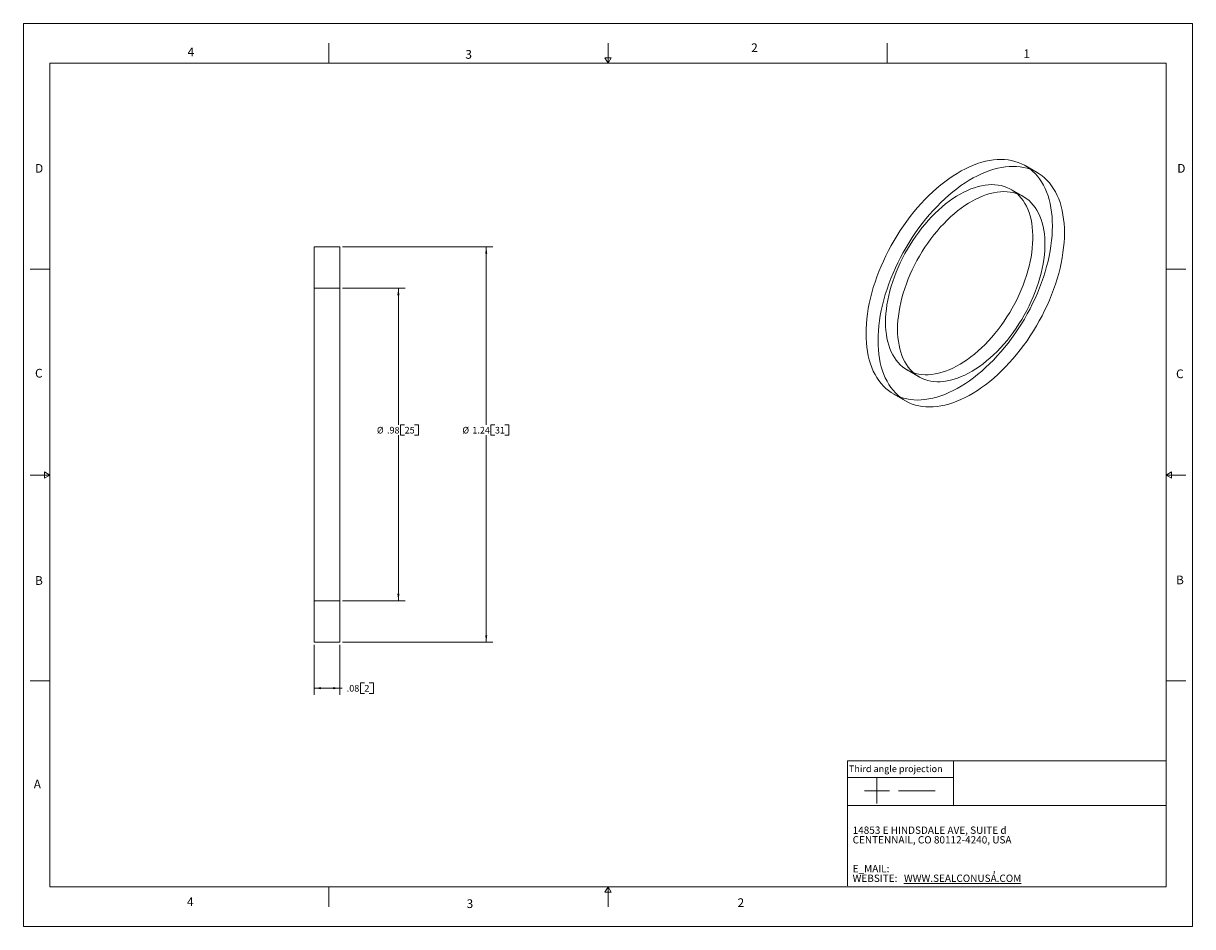
# Model space of a CAD drawing. Units: inches. Extents: x 0 to 22, y 0 to 17.
import ezdxf

# ---------------------------------------------------------------- set-up
doc = ezdxf.new("R2010")
doc.units = ezdxf.units.IN
doc.header["$MEASUREMENT"] = 0
doc.layers.add('VIEW_PV', color=7, linetype='Continuous', lineweight=0)
doc.styles.add('SLDTEXTSTYLE0', font='TXT', dxfattribs={"width": 0.75})
doc.styles.add('SLDTEXTSTYLE3', font='TXT', dxfattribs={"width": 0.603804})
doc.styles.add('SLDTEXTSTYLE4', font='TXT', dxfattribs={"width": 0.627482})
doc.styles.add('SLDTEXTSTYLE5', font='TXT', dxfattribs={"width": 0.663})
doc.styles.add('SLDTEXTSTYLE7', font='TXT', dxfattribs={"width": 0.7125})
doc.dimstyles.new('SLDDIMSTYLE0', dxfattribs={"dimtxt": 0.125, "dimasz": 0.13, "dimexe": 0, "dimexo": 0.0625, "dimgap": 0.03125, "dimtad": 0, "dimtih": 1, "dimtoh": 1, "dimlfac": 0.166667, "dimzin": 12, "dimdsep": 46, "dimtxsty": 'SLDTEXTSTYLE0', "dimsah": 1, "dimcen": 0.09, "dimadec": 0, "dimazin": 0, "dimtfac": 1, "dimtofl": 0, "dimtmove": 0, "dimatfit": 3, "dimfxl": 0, "dimtolj": 1, "dimtzin": 12, "dimarcsym": 0})

# ---------------------------------------------------------------- blocks, each defined once
blk = doc.blocks.new('SW_NOTE_0')
at = {"layer": 'VIEW_PV', "color": 0, "attachment_point": 1}
for s, insert, char_height, style in [('CENTENNAIL, CO 80112-4240, USA', (0, 0), 0.1378, 'SLDTEXTSTYLE4'), ('14853 E HINDSDALE AVE, SUITE d', (0, 0.181), 0.1378, 'SLDTEXTSTYLE3'), ('E_MAIL: ', (0, -0.543), 0.1378, 'SLDTEXTSTYLE5'), (',', (2.638, -0.543), 0.138, 'SLDTEXTSTYLE5'), ('WEBSITE: ', (0, -0.724), 0.1378, 'SLDTEXTSTYLE5'), ('\\LWWW.SEALCONUSA.COM ', (0.966, -0.724), 0.1378, 'SLDTEXTSTYLE5')]:
    blk.add_mtext(s, dxfattribs=dict(at, insert=insert, char_height=char_height, style=style))
blk = doc.blocks.new('*D2')
at = {"layer": 'VIEW_PV'}
for p, q in [((6.003, 12.794), (8.834, 12.794)), ((8.709, 12.794), (8.709, 9.445)), ((8.709, 5.354), (8.709, 9.247)), ((8.797, 9.445), (8.797, 9.247)), ((8.797, 9.445), (8.873, 9.445)), ((8.797, 9.247), (8.873, 9.247)), ((9.133, 9.445), (9.057, 9.445)), ((9.133, 9.247), (9.057, 9.247)), ((9.133, 9.445), (9.133, 9.247)), ((6.003, 5.354), (8.834, 5.354))]:
    blk.add_line(p, q, dxfattribs=at)
for points in [[(8.709, 12.794), (8.689, 12.664), (8.729, 12.664)], [(8.709, 5.354), (8.729, 5.484), (8.689, 5.484)]]:
    blk.add_solid(points, dxfattribs=at)
at = {"layer": 'VIEW_PV', "char_height": 0.125, "attachment_point": 1, "style": 'SLDTEXTSTYLE0'}
for s, insert in [('%%c', (8.26, 9.406)), ('1.24', (8.448, 9.406)), ('31', (8.873, 9.406))]:
    blk.add_mtext(s, dxfattribs=dict(at, insert=insert))
blk = doc.blocks.new('*D3')
at = {"layer": 'VIEW_PV'}
for p, q in [((6.003, 12.014), (7.181, 12.014)), ((7.056, 12.014), (7.056, 9.445)), ((7.056, 6.134), (7.056, 9.247)), ((7.097, 9.445), (7.097, 9.247)), ((7.097, 9.445), (7.173, 9.445)), ((7.097, 9.247), (7.173, 9.247)), ((7.434, 9.445), (7.358, 9.445)), ((7.434, 9.247), (7.358, 9.247)), ((7.434, 9.445), (7.434, 9.247)), ((6.003, 6.134), (7.181, 6.134))]:
    blk.add_line(p, q, dxfattribs=at)
for points in [[(7.056, 12.014), (7.036, 11.884), (7.076, 11.884)], [(7.056, 6.134), (7.076, 6.264), (7.036, 6.264)]]:
    blk.add_solid(points, dxfattribs=at)
at = {"layer": 'VIEW_PV', "char_height": 0.125, "attachment_point": 1, "style": 'SLDTEXTSTYLE0'}
for s, insert in [('%%c', (6.652, 9.406)), ('.98', (6.841, 9.406)), ('25', (7.173, 9.406))]:
    blk.add_mtext(s, dxfattribs=dict(at, insert=insert))
blk = doc.blocks.new('*D4')
at = {"layer": 'VIEW_PV'}
for p, q in [((5.473, 5.304), (5.473, 4.363)), ((5.953, 5.304), (5.953, 4.363)), ((5.473, 4.488), (5.953, 4.488)), ((5.953, 4.488), (5.996, 4.488)), ((6.34, 4.587), (6.34, 4.389)), ((6.34, 4.587), (6.416, 4.587)), ((6.585, 4.587), (6.509, 4.587)), ((6.585, 4.587), (6.585, 4.389)), ((6.34, 4.389), (6.416, 4.389)), ((6.585, 4.389), (6.509, 4.389))]:
    blk.add_line(p, q, dxfattribs=at)
for points in [[(5.473, 4.488), (5.603, 4.468), (5.603, 4.508)], [(5.953, 4.488), (5.823, 4.508), (5.823, 4.468)]]:
    blk.add_solid(points, dxfattribs=at)
at = {"layer": 'VIEW_PV', "char_height": 0.125, "attachment_point": 1, "style": 'SLDTEXTSTYLE0'}
for s, insert in [('.08', (6.084, 4.548)), ('2', (6.416, 4.548))]:
    blk.add_mtext(s, dxfattribs=dict(at, insert=insert))

msp = doc.modelspace()

# ---------------------------------------------------------------- linework, layer by layer
at = {"color": 7, "linetype": 'Continuous', "lineweight": 15}
for p, q in [((19.075, 14.192), (18.848, 14.323)), ((18.815, 13.742), (18.588, 13.873)), ((5.953, 12.794), (5.473, 12.794)), ((5.473, 5.355), (5.473, 12.793)), ((5.953, 5.355), (5.953, 12.793)), ((5.953, 12.014), (5.473, 12.014)), ((5.473, 6.134), (5.473, 12.014)), ((5.953, 6.134), (5.953, 12.014)), ((16.628, 10.478), (16.855, 10.347)), ((16.368, 10.027), (16.595, 9.897)), ((5.473, 6.134), (5.953, 6.134)), ((5.473, 5.354), (5.953, 5.354))]:
    msp.add_line(p, q, dxfattribs=at)
at = {"color": 7, "linetype": 'Continuous', "lineweight": 15, "flags": 128}
for points in [[(15.855, 11.163), (15.856, 11.254), (15.862, 11.346), (15.87, 11.44), (15.882, 11.535), (15.897, 11.632), (15.916, 11.73), (15.938, 11.828), (15.963, 11.928), (15.992, 12.027), (16.024, 12.128), (16.058, 12.228), (16.096, 12.328), (16.137, 12.428), (16.181, 12.527), (16.227, 12.625), (16.276, 12.723), (16.328, 12.82), (16.382, 12.915), (16.439, 13.009), (16.498, 13.101), (16.559, 13.192), (16.622, 13.28), (16.687, 13.367), (16.754, 13.451), (16.823, 13.532), (16.893, 13.611), (16.964, 13.687), (17.037, 13.76), (17.111, 13.83), (17.186, 13.897), (17.262, 13.96), (17.338, 14.02), (17.415, 14.076), (17.492, 14.129), (17.57, 14.177), (17.647, 14.222), (17.725, 14.263), (17.802, 14.3), (17.879, 14.332), (17.955, 14.361), (18.031, 14.385), (18.106, 14.404), (18.18, 14.42), (18.252, 14.431), (18.324, 14.437), (18.394, 14.439), (18.463, 14.437), (18.53, 14.43), (18.595, 14.419), (18.658, 14.403), (18.719, 14.384), (18.778, 14.359), (18.835, 14.331), (18.889, 14.298), (18.941, 14.261), (18.99, 14.22), (19.036, 14.175), (19.08, 14.126), (19.121, 14.074), (19.158, 14.017), (19.193, 13.957), (19.225, 13.894), (19.253, 13.827), (19.279, 13.757), (19.301, 13.683), (19.319, 13.607), (19.335, 13.528), (19.347, 13.447), (19.355, 13.363), (19.36, 13.276), (19.362, 13.188), (19.36, 13.097), (19.355, 13.005), (19.347, 12.911), (19.335, 12.815), (19.319, 12.719), (19.301, 12.621), (19.279, 12.522), (19.253, 12.423), (19.225, 12.323), (19.193, 12.223), (19.158, 12.123), (19.121, 12.023), (19.08, 11.923), (19.036, 11.824), (18.99, 11.725), (18.941, 11.628), (18.889, 11.531), (18.835, 11.436), (18.778, 11.342), (18.719, 11.249), (18.658, 11.159), (18.595, 11.07), (18.53, 10.984), (18.463, 10.9), (18.394, 10.819), (18.324, 10.74), (18.252, 10.664), (18.18, 10.591), (18.106, 10.521), (18.031, 10.454), (17.955, 10.391), (17.879, 10.331), (17.802, 10.274), (17.725, 10.222), (17.647, 10.173), (17.57, 10.128), (17.492, 10.088), (17.415, 10.051), (17.338, 10.018), (17.262, 9.99), (17.186, 9.966), (17.111, 9.946), (17.037, 9.931), (16.964, 9.92), (16.893, 9.913), (16.823, 9.911), (16.754, 9.914), (16.687, 9.92), (16.622, 9.932), (16.559, 9.947), (16.498, 9.967), (16.439, 9.991), (16.382, 10.02), (16.328, 10.052), (16.276, 10.089), (16.227, 10.13), (16.181, 10.175), (16.137, 10.224), (16.096, 10.277), (16.058, 10.333), (16.024, 10.393), (15.992, 10.457), (15.963, 10.524), (15.938, 10.594), (15.916, 10.667), (15.897, 10.743), (15.882, 10.822), (15.87, 10.904), (15.862, 10.988), (15.856, 11.074), (15.855, 11.163)], [(16.081, 11.032), (16.083, 11.123), (16.088, 11.215), (16.096, 11.309), (16.108, 11.405), (16.124, 11.501), (16.142, 11.599), (16.164, 11.698), (16.19, 11.797), (16.218, 11.897), (16.25, 11.997), (16.285, 12.097), (16.322, 12.197), (16.363, 12.297), (16.407, 12.396), (16.453, 12.495), (16.502, 12.592), (16.554, 12.689), (16.608, 12.784), (16.665, 12.878), (16.724, 12.971), (16.785, 13.061), (16.848, 13.15), (16.913, 13.236), (16.98, 13.32), (17.049, 13.401), (17.119, 13.48), (17.191, 13.556), (17.263, 13.629), (17.337, 13.699), (17.412, 13.766), (17.488, 13.829), (17.564, 13.889), (17.641, 13.946), (17.718, 13.998), (17.796, 14.047), (17.873, 14.092), (17.951, 14.132), (18.028, 14.169), (18.105, 14.202), (18.182, 14.23), (18.257, 14.254), (18.332, 14.274), (18.406, 14.289), (18.479, 14.3), (18.55, 14.307), (18.62, 14.309), (18.689, 14.306), (18.756, 14.3), (18.821, 14.288), (18.884, 14.273), (18.945, 14.253), (19.004, 14.229), (19.061, 14.2), (19.115, 14.167), (19.167, 14.131), (19.216, 14.09), (19.262, 14.045), (19.306, 13.996), (19.347, 13.943), (19.385, 13.887), (19.419, 13.827), (19.451, 13.763), (19.48, 13.696), (19.505, 13.626), (19.527, 13.553), (19.546, 13.477), (19.561, 13.398), (19.573, 13.316), (19.581, 13.232), (19.587, 13.146), (19.588, 13.057), (19.587, 12.966), (19.581, 12.874), (19.573, 12.78), (19.561, 12.685), (19.546, 12.588), (19.527, 12.49), (19.505, 12.392), (19.48, 12.292), (19.451, 12.193), (19.419, 12.092), (19.385, 11.992), (19.347, 11.892), (19.306, 11.792), (19.262, 11.693), (19.216, 11.595), (19.167, 11.497), (19.115, 11.4), (19.061, 11.305), (19.004, 11.211), (18.945, 11.119), (18.884, 11.028), (18.821, 10.94), (18.756, 10.853), (18.689, 10.769), (18.62, 10.688), (18.55, 10.609), (18.479, 10.533), (18.406, 10.46), (18.332, 10.39), (18.257, 10.323), (18.182, 10.26), (18.105, 10.2), (18.028, 10.144), (17.951, 10.091), (17.873, 10.043), (17.796, 9.998), (17.718, 9.957), (17.641, 9.92), (17.564, 9.888), (17.488, 9.859), (17.412, 9.835), (17.337, 9.816), (17.263, 9.8), (17.191, 9.789), (17.119, 9.783), (17.049, 9.781), (16.98, 9.783), (16.913, 9.79), (16.848, 9.801), (16.785, 9.816), (16.724, 9.836), (16.665, 9.861), (16.608, 9.889), (16.554, 9.922), (16.502, 9.959), (16.453, 10), (16.407, 10.045), (16.363, 10.094), (16.322, 10.146), (16.285, 10.203), (16.25, 10.263), (16.218, 10.326), (16.19, 10.393), (16.164, 10.463), (16.142, 10.536), (16.124, 10.613), (16.108, 10.692), (16.096, 10.773), (16.088, 10.857), (16.083, 10.944), (16.081, 11.032)], [(16.222, 11.375), (16.224, 11.455), (16.229, 11.537), (16.238, 11.621), (16.249, 11.705), (16.265, 11.791), (16.283, 11.878), (16.305, 11.966), (16.33, 12.054), (16.358, 12.143), (16.389, 12.231), (16.423, 12.319), (16.46, 12.407), (16.499, 12.495), (16.542, 12.582), (16.587, 12.667), (16.634, 12.752), (16.684, 12.835), (16.737, 12.916), (16.791, 12.996), (16.847, 13.073), (16.906, 13.149), (16.965, 13.222), (17.027, 13.292), (17.09, 13.36), (17.154, 13.425), (17.219, 13.487), (17.286, 13.545), (17.353, 13.601), (17.42, 13.652), (17.489, 13.701), (17.557, 13.745), (17.626, 13.785), (17.694, 13.822), (17.762, 13.855), (17.83, 13.883), (17.898, 13.907), (17.964, 13.928), (18.03, 13.943), (18.095, 13.955), (18.158, 13.962), (18.221, 13.965), (18.281, 13.963), (18.341, 13.957), (18.398, 13.946), (18.453, 13.932), (18.507, 13.913), (18.558, 13.889), (18.606, 13.862), (18.653, 13.83), (18.697, 13.795), (18.738, 13.755), (18.776, 13.712), (18.811, 13.664), (18.844, 13.613), (18.874, 13.559), (18.9, 13.501), (18.923, 13.44), (18.943, 13.376), (18.96, 13.309), (18.974, 13.239), (18.984, 13.167), (18.99, 13.092), (18.994, 13.015), (18.994, 12.936), (18.99, 12.855), (18.984, 12.772), (18.974, 12.688), (18.96, 12.602), (18.943, 12.516), (18.923, 12.429), (18.9, 12.341), (18.874, 12.252), (18.844, 12.164), (18.811, 12.075), (18.776, 11.987), (18.738, 11.899), (18.697, 11.812), (18.653, 11.726), (18.606, 11.641), (18.558, 11.557), (18.507, 11.475), (18.453, 11.394), (18.398, 11.316), (18.341, 11.239), (18.281, 11.165), (18.221, 11.093), (18.158, 11.024), (18.095, 10.958), (18.03, 10.894), (17.964, 10.834), (17.898, 10.777), (17.83, 10.724), (17.762, 10.674), (17.694, 10.627), (17.626, 10.585), (17.557, 10.546), (17.489, 10.512), (17.42, 10.481), (17.353, 10.455), (17.286, 10.433), (17.219, 10.415), (17.154, 10.401), (17.09, 10.392), (17.027, 10.387), (16.965, 10.386), (16.906, 10.39), (16.847, 10.398), (16.791, 10.411), (16.737, 10.428), (16.684, 10.449), (16.634, 10.474), (16.587, 10.504), (16.542, 10.538), (16.499, 10.575), (16.46, 10.617), (16.423, 10.662), (16.389, 10.711), (16.358, 10.764), (16.33, 10.82), (16.305, 10.879), (16.283, 10.942), (16.265, 11.008), (16.249, 11.076), (16.238, 11.147), (16.229, 11.221), (16.224, 11.297), (16.222, 11.375)], [(16.449, 11.245), (16.45, 11.325), (16.456, 11.407), (16.464, 11.49), (16.476, 11.575), (16.491, 11.661), (16.509, 11.748), (16.531, 11.835), (16.556, 11.923), (16.584, 12.012), (16.615, 12.1), (16.649, 12.189), (16.686, 12.277), (16.726, 12.364), (16.768, 12.451), (16.813, 12.537), (16.861, 12.621), (16.911, 12.704), (16.963, 12.786), (17.017, 12.865), (17.074, 12.943), (17.132, 13.018), (17.192, 13.091), (17.253, 13.162), (17.316, 13.23), (17.38, 13.294), (17.446, 13.356), (17.512, 13.415), (17.579, 13.47), (17.647, 13.522), (17.715, 13.57), (17.783, 13.614), (17.852, 13.655), (17.92, 13.691), (17.989, 13.724), (18.057, 13.753), (18.124, 13.777), (18.191, 13.797), (18.256, 13.813), (18.321, 13.824), (18.385, 13.831), (18.447, 13.834), (18.508, 13.832), (18.567, 13.826), (18.624, 13.816), (18.679, 13.801), (18.733, 13.782), (18.784, 13.759), (18.833, 13.731), (18.879, 13.7), (18.923, 13.664), (18.964, 13.624), (19.002, 13.581), (19.038, 13.534), (19.07, 13.483), (19.1, 13.428), (19.126, 13.371), (19.15, 13.31), (19.17, 13.245), (19.186, 13.178), (19.2, 13.109), (19.21, 13.036), (19.217, 12.961), (19.22, 12.884), (19.22, 12.805), (19.217, 12.724), (19.21, 12.641), (19.2, 12.557), (19.186, 12.472), (19.17, 12.385), (19.15, 12.298), (19.126, 12.21), (19.1, 12.122), (19.07, 12.033), (19.038, 11.945), (19.002, 11.856), (18.964, 11.769), (18.923, 11.682), (18.879, 11.595), (18.833, 11.51), (18.784, 11.427), (18.733, 11.344), (18.679, 11.264), (18.624, 11.185), (18.567, 11.108), (18.508, 11.034), (18.447, 10.962), (18.385, 10.893), (18.321, 10.827), (18.256, 10.764), (18.191, 10.703), (18.124, 10.646), (18.057, 10.593), (17.989, 10.543), (17.92, 10.497), (17.852, 10.454), (17.783, 10.416), (17.715, 10.381), (17.647, 10.351), (17.579, 10.324), (17.512, 10.302), (17.446, 10.284), (17.38, 10.27), (17.316, 10.261), (17.253, 10.256), (17.192, 10.256), (17.132, 10.26), (17.074, 10.268), (17.017, 10.28), (16.963, 10.297), (16.911, 10.318), (16.861, 10.344), (16.813, 10.373), (16.768, 10.407), (16.726, 10.445), (16.686, 10.486), (16.649, 10.532), (16.615, 10.581), (16.584, 10.633), (16.556, 10.689), (16.531, 10.749), (16.509, 10.811), (16.491, 10.877), (16.476, 10.946), (16.464, 11.017), (16.456, 11.09), (16.45, 11.166), (16.449, 11.245)]]:
    msp.add_lwpolyline(points, dxfattribs=at)
at = {"layer": 'VIEW_PV', "linetype": 'Continuous'}
for p, q in [((0, 17), (22, 17)), ((0, 17), (0, 0)), ((22, 17), (22, 0)), ((0, 0), (22, 0))]:
    msp.add_line(p, q, dxfattribs=at)
at = {"layer": 'VIEW_PV'}
for p, q in [((5.75, 16.625), (5.75, 16.25)), ((11, 16.25), (11, 16.625)), ((16.25, 16.625), (16.25, 16.25)), ((11.06, 16.354), (10.94, 16.354)), ((10.94, 16.354), (11, 16.25)), ((11, 16.25), (11.06, 16.354)), ((0.5, 16.25), (21.5, 16.25)), ((0.5, 16.25), (0.5, 0.75)), ((21.5, 0.75), (21.5, 16.25)), ((0.125, 12.375), (0.5, 12.375)), ((21.5, 12.375), (21.875, 12.375)), ((0.125, 8.5), (0.5, 8.5)), ((0.5, 8.5), (0.396, 8.56)), ((0.396, 8.56), (0.396, 8.44)), ((0.396, 8.44), (0.5, 8.5)), ((21.604, 8.56), (21.5, 8.5)), ((21.5, 8.5), (21.875, 8.5)), ((21.5, 8.5), (21.604, 8.44)), ((21.604, 8.44), (21.604, 8.56)), ((0.125, 4.625), (0.5, 4.625)), ((21.5, 4.625), (21.875, 4.625)), ((15.504, 2.805), (15.504, 2.278)), ((16.06, 2.791), (16.06, 2.318)), ((15.504, 2.278), (15.504, 2.542)), ((16.296, 2.555), (15.824, 2.555)), ((16.463, 2.555), (17.157, 2.555)), ((0.5, 0.75), (21.5, 0.75)), ((5.75, 0.75), (5.75, 0.375)), ((11, 0.75), (10.94, 0.646)), ((11, 0.375), (11, 0.75)), ((11.06, 0.646), (11, 0.75)), ((10.94, 0.646), (11.06, 0.646))]:
    msp.add_line(p, q, dxfattribs=at)
at = {"layer": 'VIEW_PV', "color": 7, "lineweight": 15}
for q in [(21.5, 3.118), (15.504, 0.766)]:
    msp.add_line((15.504, 3.118), q, dxfattribs=at)
at = {"layer": 'VIEW_PV', "lineweight": 15}
for p, q in [((17.498, 3.118), (17.498, 2.278)), ((15.504, 2.805), (17.498, 2.805)), ((21.5, 2.278), (15.504, 2.278))]:
    msp.add_line(p, q, dxfattribs=at)

# ---------------------------------------------------------------- block references
at = {"layer": 'VIEW_PV', "color": 7}
msp.add_blockref('SW_NOTE_0', (15.603, 1.703), dxfattribs=at)

# ---------------------------------------------------------------- texts
at = {"layer": 'VIEW_PV', "attachment_point": 1}
for s, insert, char_height, style in [('4', (3.09, 16.545), 0.164, 'SLDTEXTSTYLE0'), ('3', (8.316, 16.498), 0.164, 'SLDTEXTSTYLE0'), ('2', (13.694, 16.624), 0.164, 'SLDTEXTSTYLE0'), ('1', (18.816, 16.51), 0.164, 'SLDTEXTSTYLE0'), ('D', (0.219, 14.353), 0.164, 'SLDTEXTSTYLE0'), ('D', (21.711, 14.353), 0.164, 'SLDTEXTSTYLE0'), ('C', (0.219, 10.498), 0.164, 'SLDTEXTSTYLE0'), ('C', (21.688, 10.486), 0.164, 'SLDTEXTSTYLE0'), ('B', (21.688, 6.607), 0.164, 'SLDTEXTSTYLE0'), ('B', (0.219, 6.596), 0.164, 'SLDTEXTSTYLE0'), ('Third angle projection', (15.534, 3.033), 0.125, 'SLDTEXTSTYLE7'), ('A', (0.195, 2.764), 0.164, 'SLDTEXTSTYLE0'), ('4', (3.078, 0.549), 0.164, 'SLDTEXTSTYLE0'), ('3', (8.34, 0.514), 0.164, 'SLDTEXTSTYLE0'), ('2', (13.438, 0.533), 0.164, 'SLDTEXTSTYLE0')]:
    msp.add_mtext(s, dxfattribs=dict(at, insert=insert, char_height=char_height, style=style))

# ---------------------------------------------------------------- dimensions: what is measured, and where the dimension line sits
at = {"layer": 'VIEW_PV'}
for base, p1, p2, picture, middle in [((8.709, 5.354), (5.953, 12.794), (5.953, 5.354), '*D2', (8.709, 9.346)), ((7.056, 6.134), (5.953, 12.014), (5.953, 6.134), '*D3', (7.056, 9.346))]:
    dim = msp.add_linear_dim(base=base, p1=p1, p2=p2, angle=90, text='%%c<>', dimstyle='SLDDIMSTYLE0', dxfattribs=at)
    dim.commit()
    dim.dimension.update_dxf_attribs({"geometry": picture, "text_midpoint": middle, "dimtype": 160})
dim = msp.add_linear_dim(base=(5.953, 4.488), p1=(5.473, 5.354), p2=(5.953, 5.354), dimstyle='SLDDIMSTYLE0', dxfattribs=at)
dim.commit()
dim.dimension.update_dxf_attribs({"geometry": '*D4', "text_midpoint": (6.347, 4.488), "dimtype": 160})

doc.saveas('drawing.dxf')
